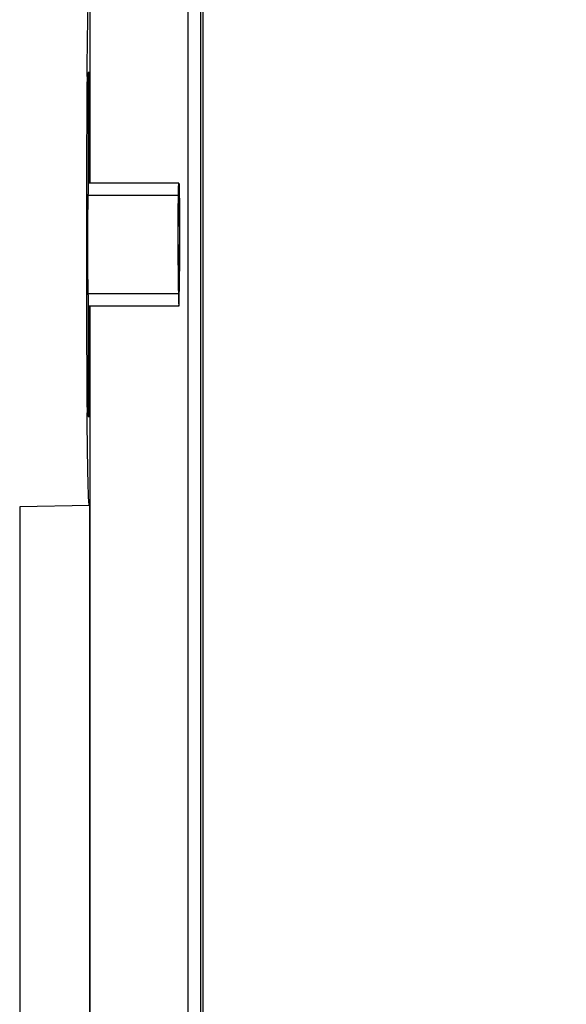
# Model space of a CAD drawing. Units: millimetres. Extents: x 80 to 255, y 46 to 184.
# Drawn here: x 91 to 105, y 125 to 149 of the extents above; entities that cross this region are included whole.
import ezdxf

# ---------------------------------------------------------------- set-up
doc = ezdxf.new("R2010")
doc.units = ezdxf.units.MM
doc.header["$LTSCALE"] = 16.335
doc.layers.get('0').update_dxf_attribs({"linetype": 'CONTINUOUS'})
for name, color, linetype in [('ASSI', 7, 'CONTINUOUS'), ('COSMETICI', 7, 'CONTINUOUS'), ('DRAFT', 7, 'CONTINUOUS'), ('RACCORDO', 7, 'CONTINUOUS')]:
    doc.layers.add(name, color=color, linetype=linetype)
doc.styles.get("Standard").update_dxf_attribs({"font": 'txt', "width": 0.8})
doc.dimstyles.new('DIMSTYLE_1', dxfattribs={"dimtxt": 3, "dimasz": 3, "dimexe": 1.5, "dimexo": 0.5, "dimgap": 0.75, "dimtad": 1, "dimdec": 1, "dimtxsty": 'STANDARD', "dimblk": '_FILLED', "dimblk1": '_FILLED', "dimblk2": '_FILLED', "dimcen": 0, "dimazin": 2, "dimtfac": 1, "dimtdec": 1, "dimtofl": 0, "dimtmove": 0, "dimatfit": 3, "dimldrblk": '_FILLED', "dimfxl": 1, "dimtolj": 1, "dimarcsym": 0})
doc.dimstyles.new('DIMSTYLE_2', dxfattribs={"dimtxt": 3, "dimasz": 3, "dimexe": 1.5, "dimexo": 0.5, "dimgap": 0.75, "dimtad": 1, "dimtxsty": 'STANDARD', "dimblk": '_FILLED', "dimblk1": '_FILLED', "dimblk2": '_FILLED', "dimcen": 0, "dimazin": 2, "dimtfac": 1, "dimtofl": 0, "dimtmove": 0, "dimatfit": 3, "dimldrblk": '_FILLED', "dimfxl": 1, "dimtolj": 1, "dimarcsym": 0})

# ---------------------------------------------------------------- blocks, each defined once
blk = doc.blocks.new('_FILLED')
at = {"color": 0, "linetype": 'BYBLOCK'}
blk.add_solid([(0, 0), (-1, 0.3167), (-1, -0.3167)], dxfattribs=at)
blk = doc.blocks.new('*D2')
at = {"color": 7, "linetype": 'CONTINUOUS'}
for p, q in [((79.804, 140.156), (79.804, 181.573)), ((129.365, 114.556), (129.365, 181.573)), ((79.804, 180.073), (104.585, 180.073)), ((129.365, 180.073), (104.585, 180.073))]:
    blk.add_line(p, q, dxfattribs=at)
at = {"color": 7, "linetype": 'CONTINUOUS', "xscale": 3, "yscale": 3, "zscale": 3, "rotation": 180}
blk.add_blockref('_FILLED', (79.804, 180.073), dxfattribs=at)
at = {"color": 7, "linetype": 'CONTINUOUS', "xscale": 3, "yscale": 3, "zscale": 3}
blk.add_blockref('_FILLED', (129.365, 180.073), dxfattribs=at)
at = {"color": 7, "linetype": 'CONTINUOUS', "insert": (104.585, 183.823), "char_height": 3, "width": 13.17857, "attachment_point": 2, "line_spacing_factor": 0.9}
blk.add_mtext('{\\ftxt;\\W0.0001;\\H0.0001;\\~}{\\ftxt;\\W2.9285714286;\\H3.0; }{\\ftxt;\\W0.0001;\\H0.0001;\\~}', dxfattribs=at)
blk = doc.blocks.new('*D3')
at = {"color": 7, "linetype": 'CONTINUOUS'}
for p, q in [((95.365, 160.406), (95.365, 174.619)), ((129.365, 114.556), (129.365, 174.619)), ((95.365, 173.119), (112.365, 173.119)), ((129.365, 173.119), (112.365, 173.119))]:
    blk.add_line(p, q, dxfattribs=at)
at = {"color": 7, "linetype": 'CONTINUOUS', "xscale": 3, "yscale": 3, "zscale": 3, "rotation": 180}
blk.add_blockref('_FILLED', (95.365, 173.119), dxfattribs=at)
at = {"color": 7, "linetype": 'CONTINUOUS', "xscale": 3, "yscale": 3, "zscale": 3}
blk.add_blockref('_FILLED', (129.365, 173.119), dxfattribs=at)
at = {"color": 7, "linetype": 'CONTINUOUS', "insert": (112.365, 176.869), "char_height": 3, "width": 6.75, "attachment_point": 2, "line_spacing_factor": 0.9}
blk.add_mtext('{\\ftxt;\\W0.0001;\\H0.0001;\\~}{\\ftxt;\\W1.5;\\H3.0; }{\\ftxt;\\W0.0001;\\H0.0001;\\~}', dxfattribs=at)

msp = doc.modelspace()

# ---------------------------------------------------------------- linework, layer by layer
at = {"color": 7, "linetype": 'CONTINUOUS'}
for p, q in [((95.134, 145.156), (92.921, 145.156)), ((95.134, 142.156), (92.921, 142.156))]:
    msp.add_line(p, q, dxfattribs=at)
for points, knots in [([(95.123, 144.829), (95.123, 144.854), (95.124, 144.9), (95.125, 144.966), (95.127, 145.022), (95.128, 145.068), (95.129, 145.101), (95.13, 145.122), (95.131, 145.134), (95.132, 145.143), (95.132, 145.15), (95.133, 145.153), (95.133, 145.155), (95.134, 145.155)], [0, 0, 0, 0, 0.226998, 0.427127, 0.599169, 0.741904, 0.854118, 0.898403, 0.934665, 0.962902, 0.983131, 0.995398, 1, 1, 1, 1]), ([(95.134, 145.155), (95.134, 145.155), (95.135, 145.153), (95.136, 145.15), (95.136, 145.143), (95.137, 145.133), (95.138, 145.122), (95.139, 145.1), (95.14, 145.068), (95.141, 145.021), (95.143, 144.965), (95.144, 144.899), (95.145, 144.852), (95.145, 144.827)], [0, 0, 0, 0, 0.004607, 0.016882, 0.03712, 0.065365, 0.101633, 0.145923, 0.25815, 0.400896, 0.572937, 0.773048, 1, 1, 1, 1]), ([(95.117, 143.657), (95.117, 143.874), (95.118, 144.265), (95.121, 144.655), (95.123, 144.829)], [0, 0, 0, 0, 0.555078, 1, 1, 1, 1]), ([(95.145, 144.827), (95.147, 144.653), (95.15, 144.262), (95.151, 143.871), (95.151, 143.654)], [0, 0, 0, 0, 0.445181, 1, 1, 1, 1]), ([(95.117, 143.657), (95.117, 143.44), (95.118, 143.049), (95.121, 142.658), (95.123, 142.484)], [0, 0, 0, 0, 0.554819, 1, 1, 1, 1]), ([(95.145, 142.482), (95.147, 142.656), (95.15, 143.047), (95.151, 143.437), (95.151, 143.654)], [0, 0, 0, 0, 0.444922, 1, 1, 1, 1]), ([(95.123, 142.484), (95.123, 142.459), (95.124, 142.412), (95.125, 142.347), (95.127, 142.29), (95.128, 142.243), (95.129, 142.211), (95.13, 142.19), (95.131, 142.178), (95.132, 142.169), (95.132, 142.162), (95.133, 142.158), (95.133, 142.156), (95.134, 142.156)], [0, 0, 0, 0, 0.226952, 0.427063, 0.599104, 0.74185, 0.854077, 0.898367, 0.934635, 0.96288, 0.983118, 0.995393, 1, 1, 1, 1]), ([(95.134, 142.156), (95.134, 142.156), (95.135, 142.158), (95.136, 142.162), (95.136, 142.169), (95.137, 142.178), (95.138, 142.189), (95.139, 142.21), (95.14, 142.243), (95.141, 142.289), (95.143, 142.346), (95.144, 142.411), (95.144, 142.457), (95.145, 142.482)], [0, 0, 0, 0, 0.004602, 0.016869, 0.037098, 0.065335, 0.101597, 0.145882, 0.258096, 0.400831, 0.572873, 0.773002, 1, 1, 1, 1])]:
    msp.add_open_spline(points, degree=3, knots=knots, dxfattribs=at)
at = {"layer": 'ASSI', "color": 7, "linetype": 'CONTINUOUS'}
msp.add_line((95.365, 46.406), (95.365, 160.906), dxfattribs=at)
at = {"layer": 'COSMETICI', "color": 7, "linetype": 'CONTINUOUS'}
for p, q in [((95.134, 144.856), (92.921, 144.856)), ((95.134, 142.456), (92.921, 142.456))]:
    msp.add_line(p, q, dxfattribs=at)
for points, knots in [([(95.12, 143.657), (95.12, 143.747), (95.12, 143.928), (95.121, 144.128), (95.122, 144.246), (95.122, 144.295), (95.122, 144.335), (95.123, 144.371), (95.123, 144.415), (95.124, 144.458), (95.124, 144.493), (95.124, 144.529), (95.125, 144.564), (95.126, 144.606), (95.126, 144.648), (95.127, 144.683), (95.127, 144.701), (95.128, 144.721), (95.128, 144.741), (95.129, 144.761), (95.129, 144.772), (95.129, 144.783), (95.129, 144.789), (95.13, 144.799), (95.131, 144.813), (95.131, 144.827), (95.132, 144.838), (95.132, 144.846), (95.133, 144.845), (95.133, 144.847), (95.134, 144.849), (95.134, 144.851), (95.135, 144.851), (95.135, 144.854), (95.135, 144.849), (95.136, 144.844), (95.136, 144.831), (95.137, 144.819), (95.138, 144.811)], [0, 0, 0, 0, 0.125, 0.25, 0.28125, 0.3125, 0.328125, 0.34375, 0.375, 0.40625, 0.421875, 0.4375, 0.46875, 0.5, 0.53125, 0.5625, 0.578125, 0.59375, 0.625, 0.640625, 0.65625, 0.664062, 0.671875, 0.6875, 0.71875, 0.75, 0.765625, 0.78125, 0.796875, 0.8125, 0.84375, 0.859375, 0.875, 0.890625, 0.898438, 0.90625, 0.9375, 1, 1, 1, 1]), ([(95.138, 144.811), (95.138, 144.799), (95.139, 144.775), (95.14, 144.744), (95.14, 144.724), (95.141, 144.711), (95.141, 144.691), (95.141, 144.669), (95.142, 144.633), (95.142, 144.6), (95.143, 144.574), (95.143, 144.551), (95.144, 144.51), (95.144, 144.463), (95.145, 144.422), (95.145, 144.398), (95.145, 144.381), (95.145, 144.359), (95.145, 144.332), (95.146, 144.283), (95.146, 144.227), (95.147, 144.173), (95.147, 144.112), (95.147, 144.035), (95.148, 143.944), (95.148, 143.816), (95.148, 143.719), (95.148, 143.654)], [0, 0, 0, 0, 0.0625, 0.125, 0.15625, 0.171875, 0.1875, 0.21875, 0.25, 0.3125, 0.328125, 0.34375, 0.375, 0.4375, 0.46875, 0.484375, 0.5, 0.515625, 0.53125, 0.5625, 0.625, 0.65625, 0.6875, 0.75, 0.8125, 0.875, 1, 1, 1, 1]), ([(95.13, 142.5), (95.13, 142.512), (95.129, 142.536), (95.128, 142.567), (95.128, 142.587), (95.127, 142.6), (95.127, 142.62), (95.127, 142.642), (95.126, 142.679), (95.125, 142.711), (95.125, 142.737), (95.125, 142.76), (95.124, 142.802), (95.124, 142.849), (95.123, 142.89), (95.123, 142.914), (95.123, 142.93), (95.123, 142.952), (95.123, 142.979), (95.122, 143.028), (95.122, 143.084), (95.121, 143.139), (95.121, 143.199), (95.121, 143.276), (95.12, 143.367), (95.12, 143.495), (95.12, 143.592), (95.12, 143.657)], [0, 0, 0, 0, 0.0625, 0.125, 0.15625, 0.171875, 0.1875, 0.21875, 0.25, 0.3125, 0.328125, 0.34375, 0.375, 0.4375, 0.46875, 0.484375, 0.5, 0.515625, 0.53125, 0.5625, 0.625, 0.65625, 0.6875, 0.75, 0.8125, 0.875, 1, 1, 1, 1]), ([(95.148, 143.654), (95.148, 143.564), (95.148, 143.383), (95.147, 143.184), (95.146, 143.066), (95.146, 143.016), (95.145, 142.976), (95.145, 142.94), (95.145, 142.897), (95.144, 142.853), (95.144, 142.818), (95.144, 142.782), (95.143, 142.748), (95.142, 142.705), (95.142, 142.664), (95.141, 142.628), (95.141, 142.61), (95.14, 142.59), (95.14, 142.57), (95.139, 142.551), (95.139, 142.539), (95.139, 142.528), (95.139, 142.522), (95.138, 142.513), (95.137, 142.498), (95.137, 142.485), (95.136, 142.474), (95.136, 142.465), (95.135, 142.466), (95.135, 142.464), (95.134, 142.462), (95.134, 142.461), (95.133, 142.46), (95.133, 142.457), (95.133, 142.462), (95.132, 142.468), (95.132, 142.481), (95.131, 142.492), (95.13, 142.5)], [0, 0, 0, 0, 0.125, 0.25, 0.28125, 0.3125, 0.328125, 0.34375, 0.375, 0.40625, 0.421875, 0.4375, 0.46875, 0.5, 0.53125, 0.5625, 0.578125, 0.59375, 0.625, 0.640625, 0.65625, 0.664062, 0.671875, 0.6875, 0.71875, 0.75, 0.765625, 0.78125, 0.796875, 0.8125, 0.84375, 0.859375, 0.875, 0.890625, 0.898438, 0.90625, 0.9375, 1, 1, 1, 1])]:
    msp.add_open_spline(points, degree=3, knots=knots, dxfattribs=at)
at = {"layer": 'DRAFT', "color": 7, "linetype": 'CONTINUOUS'}
for p, q in [((92.964, 160.876), (92.964, 145.156)), ((92.895, 147.761), (92.896, 147.857)), ((92.964, 142.156), (92.964, 107.406)), ((92.896, 139.454), (92.895, 139.551)), ((92.952, 137.285), (91.252, 137.256)), ((91.252, 137.256), (91.252, 70.056)), ((92.952, 137.285), (92.952, 107.406)), ((92.952, 137.285), (92.952, 137.285))]:
    msp.add_line(p, q, dxfattribs=at)
msp.add_arc((576.025, 143.656), 483.148, 179.51319, 180.48681, dxfattribs=at)
for points, knots in [([(92.896, 147.857), (92.898, 148.018), (92.901, 148.324), (92.907, 148.754), (92.912, 149.077), (92.917, 149.305), (92.921, 149.453), (92.924, 149.585), (92.928, 149.699), (92.932, 149.797), (92.935, 149.877), (92.939, 149.933), (92.942, 149.968), (92.944, 149.989), (92.945, 150.004), (92.947, 150.016), (92.949, 150.022), (92.951, 150.026), (92.952, 150.026)], [0, 0, 0, 0, 0.223213, 0.422042, 0.594239, 0.66973, 0.737862, 0.798441, 0.851293, 0.896278, 0.933263, 0.962155, 0.973542, 0.98288, 0.990167, 0.99541, 0.998634, 1, 1, 1, 1]), ([(92.921, 142.426), (92.919, 142.611), (92.916, 143.021), (92.914, 143.656), (92.916, 144.29), (92.919, 144.7), (92.921, 144.885)], [0, 0, 0, 0, 0.226142, 0.5, 0.773858, 1, 1, 1, 1]), ([(92.952, 137.285), (92.951, 137.285), (92.949, 137.289), (92.947, 137.295), (92.945, 137.307), (92.944, 137.323), (92.942, 137.343), (92.939, 137.379), (92.935, 137.434), (92.932, 137.515), (92.928, 137.612), (92.924, 137.727), (92.921, 137.858), (92.917, 138.006), (92.912, 138.234), (92.907, 138.557), (92.901, 138.987), (92.898, 139.293), (92.896, 139.454)], [0, 0, 0, 0, 0.001366, 0.00459, 0.009833, 0.01712, 0.026458, 0.037845, 0.066737, 0.103722, 0.148706, 0.201559, 0.262137, 0.330269, 0.405759, 0.577956, 0.776786, 1, 1, 1, 1])]:
    msp.add_open_spline(points, degree=3, knots=knots, dxfattribs=at)
at = {"layer": 'RACCORDO', "color": 7, "linetype": 'CONTINUOUS'}
for p, q in [((95.365, 111.156), (95.365, 160.906)), ((95.715, 159.481), (95.715, 47.831)), ((92.943, 147.856), (92.925, 147.856)), ((92.921, 147.557), (92.921, 144.885)), ((92.947, 145.156), (92.947, 147.557)), ((92.921, 142.426), (92.921, 139.754)), ((92.947, 139.754), (92.947, 142.156)), ((92.925, 139.456), (92.943, 139.456))]:
    msp.add_line(p, q, dxfattribs=at)
at = {"layer": 'RACCORDO', "color": 250, "linetype": 'CONTINUOUS'}
for p, q in [((95.665, 159.531), (95.665, 47.781)), ((92.947, 147.557), (92.922, 147.555)), ((92.947, 139.754), (92.922, 139.757))]:
    msp.add_line(p, q, dxfattribs=at)
at = {"layer": 'RACCORDO', "color": 7, "linetype": 'CONTINUOUS'}
for centre, start_param, end_param in [((92.925, 147.554), -0.000001, 1.563199), ((92.943, 147.554), -1.563199, 0.000001), ((92.925, 139.757), -4.704792, -3.141592), ((92.943, 139.757), -3.141594, -1.578394)]:
    msp.add_ellipse(centre, major_axis=(0, 0.301), ratio=0.011634, start_param=start_param, end_param=end_param, dxfattribs=at)

# ---------------------------------------------------------------- dimensions: what is measured, and where the dimension line sits
at = {"color": 7, "linetype": 'CONTINUOUS'}
dim = msp.add_linear_dim(base=(79.804, 180.073), p1=(129.365, 114.056), p2=(79.804, 139.656), angle=180, text='{\\ftxt;\\W0.0001;\\H0.0001;\\~}{\\ftxt;\\W2.9285714286;\\H3.0; }{\\ftxt;\\W0.0001;\\H0.0001;\\~}', dimstyle='DIMSTYLE_1', dxfattribs=at)
dim.commit()
dim.dimension.update_dxf_attribs({"geometry": '*D2', "text_midpoint": (104.156, 180.073), "dimtype": 160})
dim = msp.add_linear_dim(base=(129.365, 173.119), p1=(95.365, 159.906), p2=(129.365, 114.056), text='{\\ftxt;\\W0.0001;\\H0.0001;\\~}{\\ftxt;\\W1.5;\\H3.0; }{\\ftxt;\\W0.0001;\\H0.0001;\\~}', dimstyle='DIMSTYLE_2', dxfattribs=at)
dim.commit()
dim.dimension.update_dxf_attribs({"geometry": '*D3', "text_midpoint": (111.936, 173.119), "dimtype": 160})

doc.saveas('drawing.dxf')
